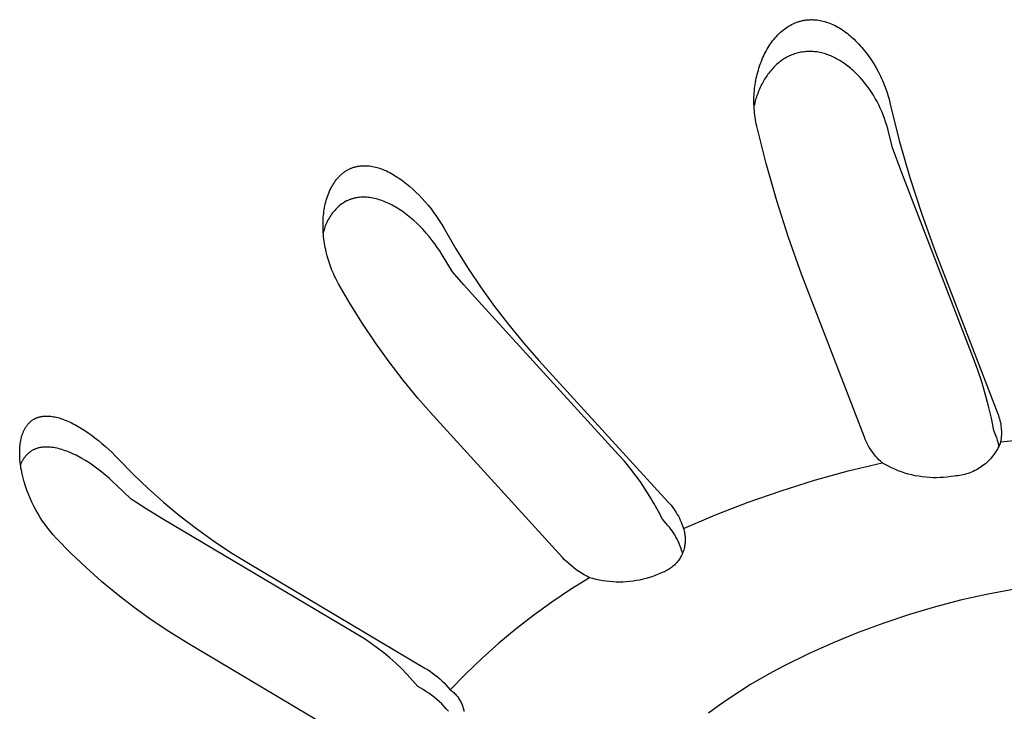
# Model space of a CAD drawing. Units: millimetres. Extents: x -650 to 771, y -411 to 378.
# Drawn here: x -367 to -348, y -279 to -266 of the extents above; entities that cross this region are included whole.
import ezdxf

# ---------------------------------------------------------------- set-up
doc = ezdxf.new("R2010")
doc.units = ezdxf.units.MM
doc.header["$MEASUREMENT"] = 0
doc.layers.add('Make2D$visible$lines', color=7, linetype='Continuous', true_color=0x000000)

msp = doc.modelspace()

# ---------------------------------------------------------------- linework, layer by layer
at = {"layer": 'Make2D$visible$lines', "color": 7, "true_color": 0xffffff}
for p, q in [((-351.808, -266.277), (-351.781, -266.259)), ((-351.781, -266.259), (-351.754, -266.242)), ((-351.754, -266.242), (-351.726, -266.226)), ((-351.726, -266.226), (-351.698, -266.211)), ((-351.698, -266.211), (-351.67, -266.197)), ((-351.67, -266.197), (-351.641, -266.184)), ((-351.641, -266.184), (-351.626, -266.177)), ((-351.626, -266.177), (-351.611, -266.171)), ((-351.611, -266.171), (-351.596, -266.166)), ((-351.596, -266.166), (-351.581, -266.16)), ((-351.581, -266.16), (-351.566, -266.155)), ((-351.566, -266.155), (-351.551, -266.15)), ((-351.551, -266.15), (-351.536, -266.146)), ((-351.536, -266.146), (-351.521, -266.142)), ((-351.521, -266.142), (-351.506, -266.138)), ((-351.506, -266.138), (-351.49, -266.134)), ((-351.49, -266.134), (-351.475, -266.131)), ((-351.475, -266.131), (-351.459, -266.128)), ((-351.459, -266.128), (-351.444, -266.125)), ((-351.444, -266.125), (-351.429, -266.123)), ((-351.429, -266.123), (-351.414, -266.121)), ((-351.414, -266.121), (-351.398, -266.119)), ((-351.398, -266.119), (-351.383, -266.118)), ((-351.383, -266.118), (-351.367, -266.117)), ((-351.367, -266.117), (-351.352, -266.116)), ((-351.352, -266.116), (-351.337, -266.116)), ((-351.337, -266.116), (-351.321, -266.115)), ((-351.321, -266.115), (-351.306, -266.115)), ((-351.306, -266.115), (-351.29, -266.116)), ((-351.29, -266.116), (-351.275, -266.116)), ((-351.275, -266.116), (-351.244, -266.118)), ((-351.244, -266.118), (-351.213, -266.121)), ((-351.213, -266.121), (-351.182, -266.126)), ((-351.182, -266.126), (-351.151, -266.131)), ((-351.151, -266.131), (-351.121, -266.137)), ((-351.121, -266.137), (-351.09, -266.144)), ((-351.09, -266.144), (-351.06, -266.152)), ((-351.06, -266.152), (-351.03, -266.161)), ((-351.03, -266.161), (-351.001, -266.17)), ((-351.001, -266.17), (-350.971, -266.181)), ((-350.971, -266.181), (-350.938, -266.194)), ((-350.938, -266.194), (-350.905, -266.208)), ((-350.905, -266.208), (-350.873, -266.223)), ((-350.873, -266.223), (-350.841, -266.24)), ((-350.841, -266.24), (-350.81, -266.257)), ((-350.81, -266.257), (-350.779, -266.275)), ((-352.015, -266.465), (-351.99, -266.437)), ((-351.99, -266.437), (-351.964, -266.409)), ((-351.964, -266.409), (-351.936, -266.382)), ((-351.936, -266.382), (-351.908, -266.356)), ((-351.908, -266.356), (-351.884, -266.335)), ((-351.884, -266.335), (-351.859, -266.315)), ((-351.859, -266.315), (-351.834, -266.296)), ((-351.834, -266.296), (-351.808, -266.277)), ((-350.779, -266.275), (-350.749, -266.293)), ((-350.749, -266.293), (-350.719, -266.313)), ((-350.719, -266.313), (-350.69, -266.333)), ((-350.69, -266.333), (-350.661, -266.354)), ((-350.661, -266.354), (-350.632, -266.376)), ((-350.632, -266.376), (-350.604, -266.398)), ((-350.604, -266.398), (-350.577, -266.421)), ((-350.577, -266.421), (-350.55, -266.445)), ((-350.55, -266.445), (-350.523, -266.469)), ((-352.149, -266.651), (-352.129, -266.619)), ((-352.129, -266.619), (-352.108, -266.587)), ((-352.108, -266.587), (-352.086, -266.555)), ((-352.086, -266.555), (-352.063, -266.525)), ((-352.063, -266.525), (-352.04, -266.494)), ((-352.04, -266.494), (-352.015, -266.465)), ((-350.523, -266.469), (-350.497, -266.493)), ((-350.497, -266.493), (-350.466, -266.524)), ((-350.466, -266.524), (-350.435, -266.555)), ((-350.435, -266.555), (-350.405, -266.586)), ((-350.405, -266.586), (-350.376, -266.618)), ((-350.376, -266.618), (-350.347, -266.651)), ((-352.254, -266.856), (-352.238, -266.821)), ((-352.238, -266.821), (-352.222, -266.786)), ((-352.222, -266.786), (-352.205, -266.752)), ((-352.205, -266.752), (-352.187, -266.718)), ((-352.187, -266.718), (-352.169, -266.684)), ((-352.169, -266.684), (-352.149, -266.651)), ((-351.763, -266.825), (-351.786, -266.837)), ((-351.739, -266.814), (-351.763, -266.825)), ((-351.716, -266.803), (-351.739, -266.814)), ((-351.692, -266.793), (-351.716, -266.803)), ((-351.668, -266.784), (-351.692, -266.793)), ((-351.643, -266.775), (-351.668, -266.784)), ((-351.618, -266.767), (-351.643, -266.775)), ((-351.594, -266.76), (-351.618, -266.767)), ((-351.568, -266.753), (-351.594, -266.76)), ((-351.543, -266.747), (-351.568, -266.753)), ((-351.517, -266.742), (-351.543, -266.747)), ((-351.491, -266.738), (-351.517, -266.742)), ((-351.465, -266.734), (-351.491, -266.738)), ((-351.439, -266.731), (-351.465, -266.734)), ((-351.413, -266.729), (-351.439, -266.731)), ((-351.387, -266.728), (-351.413, -266.729)), ((-351.361, -266.727), (-351.387, -266.728)), ((-351.334, -266.727), (-351.361, -266.727)), ((-351.308, -266.728), (-351.334, -266.727)), ((-351.282, -266.729), (-351.308, -266.728)), ((-351.256, -266.731), (-351.282, -266.729)), ((-351.23, -266.734), (-351.256, -266.731)), ((-351.204, -266.737), (-351.23, -266.734)), ((-351.178, -266.742), (-351.204, -266.737)), ((-351.151, -266.747), (-351.178, -266.742)), ((-351.124, -266.753), (-351.151, -266.747)), ((-351.098, -266.759), (-351.124, -266.753)), ((-351.071, -266.767), (-351.098, -266.759)), ((-351.045, -266.775), (-351.071, -266.767)), ((-351.019, -266.783), (-351.045, -266.775)), ((-350.994, -266.792), (-351.019, -266.783)), ((-350.968, -266.802), (-350.994, -266.792)), ((-350.943, -266.813), (-350.968, -266.802)), ((-350.918, -266.824), (-350.943, -266.813)), ((-350.893, -266.835), (-350.918, -266.824)), ((-350.347, -266.651), (-350.319, -266.684)), ((-350.319, -266.684), (-350.291, -266.718)), ((-350.291, -266.718), (-350.265, -266.752)), ((-350.265, -266.752), (-350.238, -266.787)), ((-350.238, -266.787), (-350.213, -266.822)), ((-350.213, -266.822), (-350.188, -266.858)), ((-352.325, -267.046), (-352.312, -267.007)), ((-352.312, -267.007), (-352.299, -266.969)), ((-352.299, -266.969), (-352.285, -266.931)), ((-352.285, -266.931), (-352.27, -266.893)), ((-352.27, -266.893), (-352.254, -266.856)), ((-352.02, -267.012), (-352.041, -267.032)), ((-352, -266.992), (-352.02, -267.012)), ((-351.979, -266.973), (-352, -266.992)), ((-351.957, -266.954), (-351.979, -266.973)), ((-351.937, -266.937), (-351.957, -266.954)), ((-351.916, -266.921), (-351.937, -266.937)), ((-351.895, -266.906), (-351.916, -266.921)), ((-351.874, -266.891), (-351.895, -266.906)), ((-351.853, -266.877), (-351.874, -266.891)), ((-351.831, -266.863), (-351.853, -266.877)), ((-351.808, -266.85), (-351.831, -266.863)), ((-351.786, -266.837), (-351.808, -266.85)), ((-350.868, -266.847), (-350.893, -266.835)), ((-350.844, -266.86), (-350.868, -266.847)), ((-350.82, -266.873), (-350.844, -266.86)), ((-350.796, -266.886), (-350.82, -266.873)), ((-350.772, -266.9), (-350.796, -266.886)), ((-350.745, -266.917), (-350.772, -266.9)), ((-350.718, -266.935), (-350.745, -266.917)), ((-350.691, -266.953), (-350.718, -266.935)), ((-350.665, -266.971), (-350.691, -266.953)), ((-350.639, -266.99), (-350.665, -266.971)), ((-350.614, -267.01), (-350.639, -266.99)), ((-350.589, -267.03), (-350.614, -267.01)), ((-350.188, -266.858), (-350.164, -266.894)), ((-350.164, -266.894), (-350.117, -266.967)), ((-350.117, -266.967), (-350.073, -267.042)), ((-352.376, -267.242), (-352.367, -267.202)), ((-352.367, -267.202), (-352.358, -267.163)), ((-352.358, -267.163), (-352.347, -267.124)), ((-352.347, -267.124), (-352.336, -267.085)), ((-352.336, -267.085), (-352.325, -267.046)), ((-352.168, -267.188), (-352.184, -267.212)), ((-352.151, -267.165), (-352.168, -267.188)), ((-352.134, -267.142), (-352.151, -267.165)), ((-352.116, -267.119), (-352.134, -267.142)), ((-352.098, -267.097), (-352.116, -267.119)), ((-352.08, -267.075), (-352.098, -267.097)), ((-352.06, -267.053), (-352.08, -267.075)), ((-352.041, -267.032), (-352.06, -267.053)), ((-350.564, -267.05), (-350.589, -267.03)), ((-350.54, -267.071), (-350.564, -267.05)), ((-350.516, -267.093), (-350.54, -267.071)), ((-350.469, -267.137), (-350.516, -267.093)), ((-350.423, -267.182), (-350.469, -267.137)), ((-350.379, -267.229), (-350.423, -267.182)), ((-350.073, -267.042), (-350.029, -267.122)), ((-350.029, -267.122), (-349.988, -267.203)), ((-349.988, -267.203), (-349.969, -267.244)), ((-352.403, -267.402), (-352.397, -267.361)), ((-352.397, -267.361), (-352.391, -267.321)), ((-352.391, -267.321), (-352.384, -267.281)), ((-352.384, -267.281), (-352.376, -267.242)), ((-352.287, -267.393), (-352.3, -267.421)), ((-352.273, -267.365), (-352.287, -267.393)), ((-352.259, -267.338), (-352.273, -267.365)), ((-352.244, -267.31), (-352.259, -267.338)), ((-352.23, -267.285), (-352.244, -267.31)), ((-352.215, -267.261), (-352.23, -267.285)), ((-352.2, -267.236), (-352.215, -267.261)), ((-352.184, -267.212), (-352.2, -267.236)), ((-350.332, -267.282), (-350.379, -267.229)), ((-350.287, -267.337), (-350.332, -267.282)), ((-350.244, -267.393), (-350.287, -267.337)), ((-350.202, -267.45), (-350.244, -267.393)), ((-349.969, -267.244), (-349.95, -267.286)), ((-349.95, -267.286), (-349.933, -267.328)), ((-349.933, -267.328), (-349.915, -267.37)), ((-349.915, -267.37), (-349.899, -267.412)), ((-352.42, -267.611), (-352.418, -267.568)), ((-352.418, -267.568), (-352.415, -267.525)), ((-352.415, -267.525), (-352.412, -267.482)), ((-352.412, -267.482), (-352.408, -267.442)), ((-352.408, -267.442), (-352.403, -267.402)), ((-352.359, -267.565), (-352.369, -267.594)), ((-352.348, -267.536), (-352.359, -267.565)), ((-352.337, -267.507), (-352.348, -267.536)), ((-352.325, -267.478), (-352.337, -267.507)), ((-352.313, -267.449), (-352.325, -267.478)), ((-352.3, -267.421), (-352.313, -267.449)), ((-350.162, -267.509), (-350.202, -267.45)), ((-350.124, -267.569), (-350.162, -267.509)), ((-350.088, -267.63), (-350.124, -267.569)), ((-349.899, -267.412), (-349.884, -267.455)), ((-349.884, -267.455), (-349.869, -267.498)), ((-349.869, -267.498), (-349.855, -267.541)), ((-349.855, -267.541), (-349.842, -267.584)), ((-349.842, -267.584), (-349.829, -267.628)), ((-352.421, -267.696), (-352.42, -267.653)), ((-352.42, -267.739), (-352.421, -267.696)), ((-352.42, -267.653), (-352.42, -267.611)), ((-352.418, -267.782), (-352.42, -267.739)), ((-352.404, -267.713), (-352.419, -267.774)), ((-352.388, -267.653), (-352.404, -267.713)), ((-352.379, -267.624), (-352.388, -267.653)), ((-352.369, -267.594), (-352.379, -267.624)), ((-350.054, -267.692), (-350.088, -267.63)), ((-350.022, -267.755), (-350.054, -267.692)), ((-349.992, -267.818), (-350.022, -267.755)), ((-349.829, -267.628), (-349.818, -267.672)), ((-349.818, -267.672), (-349.807, -267.716)), ((-349.807, -267.716), (-349.628, -268.437)), ((-352.416, -267.825), (-352.418, -267.782)), ((-352.412, -267.868), (-352.416, -267.825)), ((-352.408, -267.91), (-352.412, -267.868)), ((-352.403, -267.953), (-352.408, -267.91)), ((-352.397, -267.996), (-352.403, -267.953)), ((-349.963, -267.883), (-349.992, -267.818)), ((-349.937, -267.948), (-349.963, -267.883)), ((-349.912, -268.014), (-349.937, -267.948)), ((-352.391, -268.038), (-352.397, -267.996)), ((-352.383, -268.08), (-352.391, -268.038)), ((-352.375, -268.122), (-352.383, -268.08)), ((-352.366, -268.164), (-352.375, -268.122)), ((-349.89, -268.081), (-349.912, -268.014)), ((-349.869, -268.148), (-349.89, -268.081)), ((-349.85, -268.216), (-349.869, -268.148)), ((-352.186, -268.885), (-352.366, -268.164)), ((-349.756, -268.581), (-349.85, -268.216)), ((-349.628, -268.437), (-349.424, -269.152)), ((-349.547, -269.145), (-349.756, -268.581)), ((-351.983, -269.6), (-352.186, -268.885)), ((-360.365, -269.105), (-360.354, -269.094)), ((-360.354, -269.094), (-360.343, -269.084)), ((-360.343, -269.084), (-360.331, -269.074)), ((-360.331, -269.074), (-360.319, -269.065)), ((-360.319, -269.065), (-360.307, -269.055)), ((-360.307, -269.055), (-360.294, -269.046)), ((-360.294, -269.046), (-360.282, -269.037)), ((-360.282, -269.037), (-360.269, -269.029)), ((-360.269, -269.029), (-360.256, -269.02)), ((-360.256, -269.02), (-360.243, -269.012)), ((-360.243, -269.012), (-360.229, -269.004)), ((-360.229, -269.004), (-360.216, -268.997)), ((-360.216, -268.997), (-360.203, -268.991)), ((-360.203, -268.991), (-360.191, -268.985)), ((-360.191, -268.985), (-360.178, -268.979)), ((-360.178, -268.979), (-360.166, -268.974)), ((-360.166, -268.974), (-360.153, -268.969)), ((-360.153, -268.969), (-360.14, -268.964)), ((-360.14, -268.964), (-360.127, -268.959)), ((-360.127, -268.959), (-360.114, -268.955)), ((-360.114, -268.955), (-360.101, -268.951)), ((-360.101, -268.951), (-360.087, -268.947)), ((-360.087, -268.947), (-360.074, -268.944)), ((-360.074, -268.944), (-360.06, -268.941)), ((-360.06, -268.941), (-360.047, -268.938)), ((-360.047, -268.938), (-360.033, -268.935)), ((-360.033, -268.935), (-360.02, -268.933)), ((-360.02, -268.933), (-360.006, -268.931)), ((-360.006, -268.931), (-359.992, -268.929)), ((-359.992, -268.929), (-359.978, -268.928)), ((-359.978, -268.928), (-359.964, -268.926)), ((-359.964, -268.926), (-359.95, -268.925)), ((-359.95, -268.925), (-359.936, -268.925)), ((-359.936, -268.925), (-359.922, -268.924)), ((-359.922, -268.924), (-359.907, -268.924)), ((-359.907, -268.924), (-359.893, -268.924)), ((-359.893, -268.924), (-359.879, -268.924)), ((-359.879, -268.924), (-359.865, -268.925)), ((-359.865, -268.925), (-359.851, -268.926)), ((-359.851, -268.926), (-359.837, -268.927)), ((-359.837, -268.927), (-359.808, -268.93)), ((-359.808, -268.93), (-359.78, -268.933)), ((-359.78, -268.933), (-359.751, -268.938)), ((-359.751, -268.938), (-359.722, -268.944)), ((-359.722, -268.944), (-359.693, -268.951)), ((-359.693, -268.951), (-359.664, -268.959)), ((-359.664, -268.959), (-359.636, -268.968)), ((-359.636, -268.968), (-359.608, -268.977)), ((-359.608, -268.977), (-359.58, -268.987)), ((-359.58, -268.987), (-359.552, -268.998)), ((-359.552, -268.998), (-359.519, -269.012)), ((-359.519, -269.012), (-359.486, -269.026)), ((-359.486, -269.026), (-359.454, -269.042)), ((-359.454, -269.042), (-359.422, -269.058)), ((-359.422, -269.058), (-359.39, -269.075)), ((-359.39, -269.075), (-359.358, -269.092)), ((-359.358, -269.092), (-359.328, -269.111)), ((-360.517, -269.297), (-360.501, -269.271)), ((-360.501, -269.271), (-360.484, -269.245)), ((-360.484, -269.245), (-360.467, -269.22)), ((-360.467, -269.22), (-360.448, -269.196)), ((-360.448, -269.196), (-360.438, -269.184)), ((-360.438, -269.184), (-360.429, -269.172)), ((-360.429, -269.172), (-360.419, -269.16)), ((-360.419, -269.16), (-360.408, -269.149)), ((-360.408, -269.149), (-360.398, -269.137)), ((-360.398, -269.137), (-360.387, -269.126)), ((-360.387, -269.126), (-360.376, -269.115)), ((-360.376, -269.115), (-360.365, -269.105)), ((-359.328, -269.111), (-359.297, -269.129)), ((-359.297, -269.129), (-359.263, -269.151)), ((-359.263, -269.151), (-359.229, -269.174)), ((-359.229, -269.174), (-359.196, -269.197)), ((-359.196, -269.197), (-359.163, -269.221)), ((-359.163, -269.221), (-359.13, -269.246)), ((-359.13, -269.246), (-359.099, -269.271)), ((-359.099, -269.271), (-359.036, -269.323)), ((-348.203, -272.631), (-349.547, -269.145)), ((-349.424, -269.152), (-349.196, -269.859)), ((-360.607, -269.485), (-360.594, -269.451)), ((-360.594, -269.451), (-360.579, -269.417)), ((-360.579, -269.417), (-360.564, -269.384)), ((-360.564, -269.384), (-360.547, -269.351)), ((-360.547, -269.351), (-360.533, -269.324)), ((-360.533, -269.324), (-360.517, -269.297)), ((-359.036, -269.323), (-358.975, -269.377)), ((-358.975, -269.377), (-358.916, -269.432)), ((-358.916, -269.432), (-358.858, -269.49)), ((-360.667, -269.697), (-360.659, -269.661)), ((-360.659, -269.661), (-360.65, -269.625)), ((-360.65, -269.625), (-360.641, -269.59)), ((-360.641, -269.59), (-360.63, -269.555)), ((-360.63, -269.555), (-360.619, -269.52)), ((-360.619, -269.52), (-360.607, -269.485)), ((-360.341, -269.66), (-360.366, -269.679)), ((-360.316, -269.642), (-360.341, -269.66)), ((-360.29, -269.625), (-360.316, -269.642)), ((-360.264, -269.609), (-360.29, -269.625)), ((-360.252, -269.603), (-360.264, -269.609)), ((-360.24, -269.597), (-360.252, -269.603)), ((-360.227, -269.592), (-360.24, -269.597)), ((-360.215, -269.586), (-360.227, -269.592)), ((-360.202, -269.581), (-360.215, -269.586)), ((-360.19, -269.576), (-360.202, -269.581)), ((-360.177, -269.572), (-360.19, -269.576)), ((-360.164, -269.568), (-360.177, -269.572)), ((-360.151, -269.563), (-360.164, -269.568)), ((-360.138, -269.56), (-360.151, -269.563)), ((-360.125, -269.556), (-360.138, -269.56)), ((-360.112, -269.553), (-360.125, -269.556)), ((-360.099, -269.55), (-360.112, -269.553)), ((-360.086, -269.547), (-360.099, -269.55)), ((-360.072, -269.544), (-360.086, -269.547)), ((-360.059, -269.542), (-360.072, -269.544)), ((-360.032, -269.538), (-360.059, -269.542)), ((-360.005, -269.534), (-360.032, -269.538)), ((-359.978, -269.532), (-360.005, -269.534)), ((-359.951, -269.531), (-359.978, -269.532)), ((-359.924, -269.53), (-359.951, -269.531)), ((-359.897, -269.53), (-359.924, -269.53)), ((-359.87, -269.531), (-359.897, -269.53)), ((-359.843, -269.533), (-359.87, -269.531)), ((-359.827, -269.535), (-359.843, -269.533)), ((-359.811, -269.537), (-359.827, -269.535)), ((-359.779, -269.541), (-359.811, -269.537)), ((-359.747, -269.547), (-359.779, -269.541)), ((-359.716, -269.553), (-359.747, -269.547)), ((-359.684, -269.561), (-359.716, -269.553)), ((-359.653, -269.569), (-359.684, -269.561)), ((-359.622, -269.579), (-359.653, -269.569)), ((-359.591, -269.589), (-359.622, -269.579)), ((-359.56, -269.6), (-359.591, -269.589)), ((-359.53, -269.612), (-359.56, -269.6)), ((-359.5, -269.624), (-359.53, -269.612)), ((-359.47, -269.637), (-359.5, -269.624)), ((-359.441, -269.651), (-359.47, -269.637)), ((-359.411, -269.666), (-359.441, -269.651)), ((-359.382, -269.68), (-359.411, -269.666)), ((-358.858, -269.49), (-358.802, -269.549)), ((-358.802, -269.549), (-358.742, -269.617)), ((-358.742, -269.617), (-358.683, -269.686)), ((-351.755, -270.308), (-351.983, -269.6)), ((-360.693, -269.879), (-360.69, -269.843)), ((-360.69, -269.843), (-360.685, -269.806)), ((-360.685, -269.806), (-360.68, -269.77)), ((-360.68, -269.77), (-360.674, -269.733)), ((-360.674, -269.733), (-360.667, -269.697)), ((-360.537, -269.855), (-360.554, -269.88)), ((-360.518, -269.831), (-360.537, -269.855)), ((-360.498, -269.807), (-360.518, -269.831)), ((-360.478, -269.784), (-360.498, -269.807)), ((-360.457, -269.761), (-360.478, -269.784)), ((-360.435, -269.739), (-360.457, -269.761)), ((-360.413, -269.718), (-360.435, -269.739)), ((-360.39, -269.698), (-360.413, -269.718)), ((-360.366, -269.679), (-360.39, -269.698)), ((-359.354, -269.696), (-359.382, -269.68)), ((-359.318, -269.716), (-359.354, -269.696)), ((-359.284, -269.736), (-359.318, -269.716)), ((-359.249, -269.758), (-359.284, -269.736)), ((-359.215, -269.78), (-359.249, -269.758)), ((-359.182, -269.802), (-359.215, -269.78)), ((-359.149, -269.825), (-359.182, -269.802)), ((-359.116, -269.849), (-359.149, -269.825)), ((-359.084, -269.874), (-359.116, -269.849)), ((-358.683, -269.686), (-358.626, -269.757)), ((-358.626, -269.757), (-358.571, -269.83)), ((-358.571, -269.83), (-358.519, -269.904)), ((-360.703, -270.083), (-360.702, -270.041)), ((-360.702, -270.041), (-360.701, -269.999)), ((-360.701, -269.999), (-360.699, -269.958)), ((-360.699, -269.958), (-360.697, -269.916)), ((-360.697, -269.916), (-360.693, -269.879)), ((-360.643, -270.042), (-360.655, -270.07)), ((-360.631, -270.014), (-360.643, -270.042)), ((-360.617, -269.986), (-360.631, -270.014)), ((-360.603, -269.959), (-360.617, -269.986)), ((-360.588, -269.932), (-360.603, -269.959)), ((-360.572, -269.906), (-360.588, -269.932)), ((-360.554, -269.88), (-360.572, -269.906)), ((-359.022, -269.924), (-359.084, -269.874)), ((-358.96, -269.977), (-359.022, -269.924)), ((-358.901, -270.031), (-358.96, -269.977)), ((-358.843, -270.088), (-358.901, -270.031)), ((-358.519, -269.904), (-358.468, -269.98)), ((-358.468, -269.98), (-358.42, -270.057)), ((-349.196, -269.859), (-348.944, -270.558)), ((-360.702, -270.125), (-360.703, -270.083)), ((-360.701, -270.166), (-360.702, -270.125)), ((-360.698, -270.208), (-360.701, -270.166)), ((-360.691, -270.188), (-360.698, -270.218)), ((-360.695, -270.25), (-360.698, -270.208)), ((-360.683, -270.158), (-360.691, -270.188)), ((-360.675, -270.129), (-360.683, -270.158)), ((-360.665, -270.099), (-360.675, -270.129)), ((-360.655, -270.07), (-360.665, -270.099)), ((-358.78, -270.153), (-358.843, -270.088)), ((-358.719, -270.22), (-358.78, -270.153)), ((-358.66, -270.289), (-358.719, -270.22)), ((-358.42, -270.057), (-358.374, -270.135)), ((-358.374, -270.135), (-358.15, -270.521)), ((-360.691, -270.291), (-360.695, -270.25)), ((-360.687, -270.333), (-360.691, -270.291)), ((-360.681, -270.374), (-360.687, -270.333)), ((-360.675, -270.416), (-360.681, -270.374)), ((-360.668, -270.457), (-360.675, -270.416)), ((-358.604, -270.36), (-358.66, -270.289)), ((-358.554, -270.427), (-358.604, -270.36)), ((-351.504, -271.008), (-351.755, -270.308)), ((-360.661, -270.498), (-360.668, -270.457)), ((-360.652, -270.539), (-360.661, -270.498)), ((-360.643, -270.58), (-360.652, -270.539)), ((-360.623, -270.66), (-360.643, -270.58)), ((-358.506, -270.496), (-358.554, -270.427)), ((-358.46, -270.565), (-358.506, -270.496)), ((-358.415, -270.636), (-358.46, -270.565)), ((-358.15, -270.521), (-357.913, -270.9)), ((-348.944, -270.558), (-347.734, -273.697)), ((-360.612, -270.7), (-360.623, -270.66)), ((-360.6, -270.739), (-360.612, -270.7)), ((-360.588, -270.778), (-360.6, -270.739)), ((-360.574, -270.818), (-360.588, -270.778)), ((-358.212, -270.965), (-358.415, -270.636)), ((-360.561, -270.857), (-360.574, -270.818)), ((-360.546, -270.895), (-360.561, -270.857)), ((-360.531, -270.934), (-360.546, -270.895)), ((-360.515, -270.972), (-360.531, -270.934)), ((-360.498, -271.01), (-360.515, -270.972)), ((-357.999, -271.214), (-358.212, -270.965)), ((-357.913, -270.9), (-357.664, -271.271)), ((-360.481, -271.047), (-360.498, -271.01)), ((-360.463, -271.084), (-360.481, -271.047)), ((-360.444, -271.121), (-360.463, -271.084)), ((-360.425, -271.158), (-360.444, -271.121)), ((-360.405, -271.194), (-360.425, -271.158)), ((-350.298, -274.148), (-351.504, -271.008)), ((-360.18, -271.581), (-360.405, -271.194)), ((-357.781, -271.458), (-357.999, -271.214)), ((-357.664, -271.271), (-357.404, -271.634)), ((-355.021, -274.485), (-357.781, -271.458)), ((-359.943, -271.96), (-360.18, -271.581)), ((-357.404, -271.634), (-357.132, -271.988)), ((-359.694, -272.331), (-359.943, -271.96)), ((-357.132, -271.988), (-356.848, -272.333)), ((-359.434, -272.694), (-359.694, -272.331)), ((-356.848, -272.333), (-356.554, -272.669)), ((-359.162, -273.049), (-359.434, -272.694)), ((-356.554, -272.669), (-354.07, -275.394)), ((-348.12, -272.856), (-348.203, -272.631)), ((-348.043, -273.085), (-348.12, -272.856)), ((-358.878, -273.395), (-359.162, -273.049)), ((-347.974, -273.315), (-348.043, -273.085)), ((-358.584, -273.731), (-358.878, -273.395)), ((-347.911, -273.547), (-347.974, -273.315)), ((-347.856, -273.781), (-347.911, -273.547)), ((-366.308, -273.833), (-366.3, -273.827)), ((-366.3, -273.827), (-366.292, -273.821)), ((-366.292, -273.821), (-366.283, -273.815)), ((-366.283, -273.815), (-366.274, -273.809)), ((-366.274, -273.809), (-366.266, -273.803)), ((-366.266, -273.803), (-366.257, -273.798)), ((-366.257, -273.798), (-366.247, -273.793)), ((-366.247, -273.793), (-366.237, -273.788)), ((-366.237, -273.788), (-366.227, -273.783)), ((-366.227, -273.783), (-366.217, -273.779)), ((-366.217, -273.779), (-366.207, -273.774)), ((-366.207, -273.774), (-366.196, -273.77)), ((-366.196, -273.77), (-366.186, -273.767)), ((-366.186, -273.767), (-366.175, -273.763)), ((-366.175, -273.763), (-366.165, -273.76)), ((-366.165, -273.76), (-366.154, -273.757)), ((-366.154, -273.757), (-366.143, -273.755)), ((-366.143, -273.755), (-366.132, -273.752)), ((-366.132, -273.752), (-366.122, -273.75)), ((-366.122, -273.75), (-366.111, -273.748)), ((-366.111, -273.748), (-366.1, -273.746)), ((-366.1, -273.746), (-366.089, -273.745)), ((-366.089, -273.745), (-366.076, -273.743)), ((-366.076, -273.743), (-366.063, -273.742)), ((-366.063, -273.742), (-366.049, -273.741)), ((-366.049, -273.741), (-366.036, -273.74)), ((-366.036, -273.74), (-366.023, -273.74)), ((-366.023, -273.74), (-366.01, -273.74)), ((-366.01, -273.74), (-365.997, -273.74)), ((-365.997, -273.74), (-365.984, -273.74)), ((-365.984, -273.74), (-365.971, -273.741)), ((-365.971, -273.741), (-365.958, -273.742)), ((-365.958, -273.742), (-365.945, -273.743)), ((-365.945, -273.743), (-365.932, -273.744)), ((-365.932, -273.744), (-365.906, -273.748)), ((-365.906, -273.748), (-365.88, -273.752)), ((-365.88, -273.752), (-365.854, -273.757)), ((-365.854, -273.757), (-365.828, -273.763)), ((-365.828, -273.763), (-365.802, -273.77)), ((-365.802, -273.77), (-365.777, -273.777)), ((-365.777, -273.777), (-365.751, -273.785)), ((-365.751, -273.785), (-365.726, -273.793)), ((-365.726, -273.793), (-365.701, -273.802)), ((-365.701, -273.802), (-365.676, -273.811)), ((-365.676, -273.811), (-365.641, -273.825)), ((-365.641, -273.825), (-365.607, -273.839)), ((-356.1, -276.46), (-358.584, -273.731)), ((-347.807, -274.017), (-347.856, -273.781)), ((-347.734, -273.697), (-347.722, -273.729)), ((-347.722, -273.729), (-347.711, -273.762)), ((-347.711, -273.762), (-347.701, -273.795)), ((-347.701, -273.795), (-347.692, -273.828)), ((-347.692, -273.828), (-347.684, -273.862)), ((-366.457, -274.031), (-366.451, -274.019)), ((-366.451, -274.019), (-366.445, -274.007)), ((-366.445, -274.007), (-366.439, -273.996)), ((-366.439, -273.996), (-366.433, -273.984)), ((-366.433, -273.984), (-366.427, -273.973)), ((-366.427, -273.973), (-366.42, -273.962)), ((-366.42, -273.962), (-366.413, -273.951)), ((-366.413, -273.951), (-366.406, -273.94)), ((-366.406, -273.94), (-366.398, -273.929)), ((-366.398, -273.929), (-366.39, -273.918)), ((-366.39, -273.918), (-366.382, -273.908)), ((-366.382, -273.908), (-366.375, -273.9)), ((-366.375, -273.9), (-366.369, -273.892)), ((-366.369, -273.892), (-366.362, -273.884)), ((-366.362, -273.884), (-366.355, -273.876)), ((-366.355, -273.876), (-366.347, -273.869)), ((-366.347, -273.869), (-366.34, -273.861)), ((-366.34, -273.861), (-366.332, -273.854)), ((-366.332, -273.854), (-366.324, -273.847)), ((-366.324, -273.847), (-366.317, -273.84)), ((-366.317, -273.84), (-366.308, -273.833)), ((-365.607, -273.839), (-365.573, -273.854)), ((-365.573, -273.854), (-365.539, -273.87)), ((-365.539, -273.87), (-365.506, -273.887)), ((-365.506, -273.887), (-365.473, -273.904)), ((-365.473, -273.904), (-365.44, -273.921)), ((-365.44, -273.921), (-365.408, -273.94)), ((-365.408, -273.94), (-365.344, -273.978)), ((-365.344, -273.978), (-365.282, -274.018)), ((-365.282, -274.018), (-365.22, -274.06)), ((-347.77, -274.112), (-347.807, -274.017)), ((-347.684, -273.862), (-347.678, -273.896)), ((-347.678, -273.896), (-347.673, -273.93)), ((-347.673, -273.93), (-347.668, -273.964)), ((-347.668, -273.964), (-347.666, -273.998)), ((-347.666, -273.998), (-347.664, -274.033)), ((-366.517, -274.24), (-366.512, -274.21)), ((-366.512, -274.21), (-366.506, -274.18)), ((-366.506, -274.18), (-366.499, -274.15)), ((-366.499, -274.15), (-366.495, -274.136)), ((-366.495, -274.136), (-366.49, -274.121)), ((-366.49, -274.121), (-366.486, -274.107)), ((-366.486, -274.107), (-366.481, -274.092)), ((-366.481, -274.092), (-366.477, -274.08)), ((-366.477, -274.08), (-366.472, -274.068)), ((-366.472, -274.068), (-366.467, -274.055)), ((-366.467, -274.055), (-366.462, -274.043)), ((-366.462, -274.043), (-366.457, -274.031)), ((-365.22, -274.06), (-365.16, -274.103)), ((-365.16, -274.103), (-365.089, -274.156)), ((-365.089, -274.156), (-365.02, -274.21)), ((-350.282, -274.188), (-350.298, -274.148)), ((-350.264, -274.228), (-350.282, -274.188)), ((-347.759, -274.144), (-347.77, -274.112)), ((-347.748, -274.175), (-347.759, -274.144)), ((-347.738, -274.208), (-347.748, -274.175)), ((-347.73, -274.24), (-347.738, -274.208)), ((-347.679, -274.239), (-346.804, -274.143)), ((-347.673, -274.205), (-347.679, -274.239)), ((-347.669, -274.171), (-347.673, -274.205)), ((-347.666, -274.136), (-347.669, -274.171)), ((-347.664, -274.102), (-347.666, -274.136)), ((-347.664, -274.033), (-347.663, -274.067)), ((-347.663, -274.067), (-347.664, -274.102)), ((-366.532, -274.406), (-366.531, -274.368)), ((-366.531, -274.368), (-366.528, -274.33)), ((-366.528, -274.33), (-366.525, -274.3)), ((-366.525, -274.3), (-366.521, -274.27)), ((-366.521, -274.27), (-366.517, -274.24)), ((-366.283, -274.398), (-366.294, -274.404)), ((-366.272, -274.392), (-366.283, -274.398)), ((-366.261, -274.386), (-366.272, -274.392)), ((-366.249, -274.381), (-366.261, -274.386)), ((-366.238, -274.376), (-366.249, -274.381)), ((-366.227, -274.372), (-366.238, -274.376)), ((-366.216, -274.368), (-366.227, -274.372)), ((-366.205, -274.364), (-366.216, -274.368)), ((-366.193, -274.36), (-366.205, -274.364)), ((-366.182, -274.357), (-366.193, -274.36)), ((-366.171, -274.354), (-366.182, -274.357)), ((-366.159, -274.351), (-366.171, -274.354)), ((-366.147, -274.348), (-366.159, -274.351)), ((-366.136, -274.346), (-366.147, -274.348)), ((-366.124, -274.344), (-366.136, -274.346)), ((-366.112, -274.342), (-366.124, -274.344)), ((-366.1, -274.341), (-366.112, -274.342)), ((-366.088, -274.339), (-366.1, -274.341)), ((-366.076, -274.338), (-366.088, -274.339)), ((-366.064, -274.337), (-366.076, -274.338)), ((-366.049, -274.336), (-366.064, -274.337)), ((-366.034, -274.336), (-366.049, -274.336)), ((-366.019, -274.336), (-366.034, -274.336)), ((-366.003, -274.336), (-366.019, -274.336)), ((-365.988, -274.336), (-366.003, -274.336)), ((-365.973, -274.337), (-365.988, -274.336)), ((-365.958, -274.338), (-365.973, -274.337)), ((-365.943, -274.339), (-365.958, -274.338)), ((-365.912, -274.343), (-365.943, -274.339)), ((-365.882, -274.347), (-365.912, -274.343)), ((-365.852, -274.352), (-365.882, -274.347)), ((-365.822, -274.358), (-365.852, -274.352)), ((-365.789, -274.366), (-365.822, -274.358)), ((-365.756, -274.375), (-365.789, -274.366)), ((-365.723, -274.384), (-365.756, -274.375)), ((-365.691, -274.395), (-365.723, -274.384)), ((-365.658, -274.406), (-365.691, -274.395)), ((-365.02, -274.21), (-364.952, -274.266)), ((-364.952, -274.266), (-364.886, -274.324)), ((-364.886, -274.324), (-364.821, -274.383)), ((-364.821, -274.383), (-364.757, -274.444)), ((-350.245, -274.267), (-350.264, -274.228)), ((-350.225, -274.305), (-350.245, -274.267)), ((-350.204, -274.342), (-350.225, -274.305)), ((-350.181, -274.379), (-350.204, -274.342)), ((-350.157, -274.415), (-350.181, -274.379)), ((-347.753, -274.394), (-347.771, -274.424)), ((-347.736, -274.364), (-347.753, -274.394)), ((-347.72, -274.334), (-347.736, -274.364)), ((-347.722, -274.273), (-347.73, -274.24)), ((-347.716, -274.306), (-347.722, -274.273)), ((-347.705, -274.302), (-347.72, -274.334)), ((-347.71, -274.339), (-347.716, -274.306)), ((-347.691, -274.271), (-347.705, -274.302)), ((-347.679, -274.239), (-347.691, -274.271)), ((-366.533, -274.443), (-366.532, -274.406)), ((-366.533, -274.481), (-366.533, -274.443)), ((-366.532, -274.519), (-366.533, -274.481)), ((-366.53, -274.556), (-366.532, -274.519)), ((-366.527, -274.594), (-366.53, -274.556)), ((-366.472, -274.584), (-366.479, -274.595)), ((-366.465, -274.573), (-366.472, -274.584)), ((-366.458, -274.562), (-366.465, -274.573)), ((-366.451, -274.552), (-366.458, -274.562)), ((-366.443, -274.541), (-366.451, -274.552)), ((-366.436, -274.531), (-366.443, -274.541)), ((-366.428, -274.521), (-366.436, -274.531)), ((-366.419, -274.511), (-366.428, -274.521)), ((-366.411, -274.502), (-366.419, -274.511)), ((-366.402, -274.492), (-366.411, -274.502)), ((-366.393, -274.483), (-366.402, -274.492)), ((-366.384, -274.474), (-366.393, -274.483)), ((-366.375, -274.465), (-366.384, -274.474)), ((-366.366, -274.457), (-366.375, -274.465)), ((-366.356, -274.449), (-366.366, -274.457)), ((-366.346, -274.44), (-366.356, -274.449)), ((-366.336, -274.433), (-366.346, -274.44)), ((-366.326, -274.425), (-366.336, -274.433)), ((-366.315, -274.418), (-366.326, -274.425)), ((-366.305, -274.411), (-366.315, -274.418)), ((-366.294, -274.404), (-366.305, -274.411)), ((-365.626, -274.417), (-365.658, -274.406)), ((-365.594, -274.43), (-365.626, -274.417)), ((-365.563, -274.443), (-365.594, -274.43)), ((-365.525, -274.46), (-365.563, -274.443)), ((-365.488, -274.477), (-365.525, -274.46)), ((-365.45, -274.495), (-365.488, -274.477)), ((-365.414, -274.514), (-365.45, -274.495)), ((-365.341, -274.554), (-365.414, -274.514)), ((-365.27, -274.596), (-365.341, -274.554)), ((-364.757, -274.444), (-364.695, -274.505)), ((-364.695, -274.505), (-364.634, -274.569)), ((-364.634, -274.569), (-364.353, -274.856)), ((-354.91, -274.61), (-355.021, -274.485)), ((-350.132, -274.45), (-350.157, -274.415)), ((-350.105, -274.484), (-350.132, -274.45)), ((-350.078, -274.517), (-350.105, -274.484)), ((-350.049, -274.55), (-350.078, -274.517)), ((-350.02, -274.581), (-350.049, -274.55)), ((-349.989, -274.611), (-350.02, -274.581)), ((-347.898, -274.586), (-347.922, -274.611)), ((-347.874, -274.561), (-347.898, -274.586)), ((-347.852, -274.535), (-347.874, -274.561)), ((-347.83, -274.508), (-347.852, -274.535)), ((-347.809, -274.481), (-347.83, -274.508)), ((-347.789, -274.453), (-347.809, -274.481)), ((-347.771, -274.424), (-347.789, -274.453)), ((-366.523, -274.631), (-366.527, -274.594)), ((-366.519, -274.669), (-366.523, -274.631)), ((-366.514, -274.706), (-366.519, -274.669)), ((-366.513, -274.663), (-366.518, -274.675)), ((-366.508, -274.743), (-366.514, -274.706)), ((-366.508, -274.651), (-366.513, -274.663)), ((-366.502, -274.64), (-366.508, -274.651)), ((-366.501, -274.78), (-366.508, -274.743)), ((-366.497, -274.628), (-366.502, -274.64)), ((-366.491, -274.617), (-366.497, -274.628)), ((-366.485, -274.606), (-366.491, -274.617)), ((-366.479, -274.595), (-366.485, -274.606)), ((-365.188, -274.648), (-365.27, -274.596)), ((-365.108, -274.703), (-365.188, -274.648)), ((-365.029, -274.761), (-365.108, -274.703)), ((-364.952, -274.821), (-365.029, -274.761)), ((-354.804, -274.739), (-354.91, -274.61)), ((-354.701, -274.871), (-354.804, -274.739)), ((-350.61, -274.797), (-349.957, -274.64)), ((-349.957, -274.64), (-349.989, -274.611)), ((-349.898, -274.675), (-349.957, -274.64)), ((-349.837, -274.707), (-349.898, -274.675)), ((-349.776, -274.737), (-349.837, -274.707)), ((-349.713, -274.765), (-349.776, -274.737)), ((-349.649, -274.791), (-349.713, -274.765)), ((-348.144, -274.774), (-348.174, -274.79)), ((-348.114, -274.757), (-348.144, -274.774)), ((-348.084, -274.739), (-348.114, -274.757)), ((-348.055, -274.72), (-348.084, -274.739)), ((-348.027, -274.7), (-348.055, -274.72)), ((-348, -274.679), (-348.027, -274.7)), ((-347.973, -274.657), (-348, -274.679)), ((-347.947, -274.634), (-347.973, -274.657)), ((-347.922, -274.611), (-347.947, -274.634)), ((-366.486, -274.854), (-366.501, -274.78)), ((-366.468, -274.928), (-366.486, -274.854)), ((-366.447, -275.008), (-366.468, -274.928)), ((-364.88, -274.881), (-364.952, -274.821)), ((-364.81, -274.942), (-364.88, -274.881)), ((-364.74, -275.006), (-364.81, -274.942)), ((-364.353, -274.856), (-364.062, -275.134)), ((-354.603, -275.006), (-354.701, -274.871)), ((-351.257, -274.976), (-350.61, -274.797)), ((-349.585, -274.814), (-349.649, -274.791)), ((-349.52, -274.836), (-349.585, -274.814)), ((-349.454, -274.855), (-349.52, -274.836)), ((-349.388, -274.872), (-349.454, -274.855)), ((-349.321, -274.887), (-349.388, -274.872)), ((-349.253, -274.899), (-349.321, -274.887)), ((-349.186, -274.909), (-349.253, -274.899)), ((-349.118, -274.917), (-349.186, -274.909)), ((-349.049, -274.923), (-349.118, -274.917)), ((-348.981, -274.926), (-349.049, -274.923)), ((-348.912, -274.927), (-348.981, -274.926)), ((-348.844, -274.925), (-348.912, -274.927)), ((-348.775, -274.921), (-348.844, -274.925)), ((-348.707, -274.915), (-348.775, -274.921)), ((-348.639, -274.906), (-348.707, -274.915)), ((-348.571, -274.896), (-348.639, -274.906)), ((-348.537, -274.893), (-348.571, -274.896)), ((-348.503, -274.889), (-348.537, -274.893)), ((-348.468, -274.885), (-348.503, -274.889)), ((-348.434, -274.878), (-348.468, -274.885)), ((-348.401, -274.871), (-348.434, -274.878)), ((-348.367, -274.863), (-348.401, -274.871)), ((-348.334, -274.854), (-348.367, -274.863)), ((-348.301, -274.843), (-348.334, -274.854)), ((-348.269, -274.831), (-348.301, -274.843)), ((-348.237, -274.819), (-348.269, -274.831)), ((-348.205, -274.805), (-348.237, -274.819)), ((-348.174, -274.79), (-348.205, -274.805)), ((-366.422, -275.088), (-366.447, -275.008)), ((-366.395, -275.167), (-366.422, -275.088)), ((-364.672, -275.07), (-364.74, -275.006)), ((-364.392, -275.339), (-364.672, -275.07)), ((-364.062, -275.134), (-363.762, -275.401)), ((-354.509, -275.145), (-354.603, -275.006)), ((-354.42, -275.286), (-354.509, -275.145)), ((-351.898, -275.176), (-351.257, -274.976)), ((-366.365, -275.245), (-366.395, -275.167)), ((-366.333, -275.321), (-366.365, -275.245)), ((-366.299, -275.397), (-366.333, -275.321)), ((-364.099, -275.527), (-364.392, -275.339)), ((-354.336, -275.43), (-354.42, -275.286)), ((-352.532, -275.397), (-351.898, -275.176)), ((-366.262, -275.472), (-366.299, -275.397)), ((-366.223, -275.546), (-366.262, -275.472)), ((-363.802, -275.708), (-364.099, -275.527)), ((-363.762, -275.401), (-363.453, -275.658)), ((-354.255, -275.577), (-354.336, -275.43)), ((-354.07, -275.394), (-354.042, -275.425)), ((-354.042, -275.425), (-354.014, -275.457)), ((-354.014, -275.457), (-353.988, -275.49)), ((-353.988, -275.49), (-353.963, -275.524)), ((-353.963, -275.524), (-353.939, -275.559)), ((-353.158, -275.639), (-352.532, -275.397)), ((-366.181, -275.619), (-366.223, -275.546)), ((-366.138, -275.69), (-366.181, -275.619)), ((-366.092, -275.761), (-366.138, -275.69)), ((-360.037, -277.948), (-363.802, -275.708)), ((-363.453, -275.658), (-363.135, -275.904)), ((-354.18, -275.726), (-354.255, -275.577)), ((-353.939, -275.559), (-353.916, -275.595)), ((-353.916, -275.595), (-353.894, -275.631)), ((-353.894, -275.631), (-353.873, -275.668)), ((-353.873, -275.668), (-353.854, -275.705)), ((-353.854, -275.705), (-353.836, -275.744)), ((-353.776, -275.902), (-353.158, -275.639)), ((-366.044, -275.829), (-366.092, -275.761)), ((-365.994, -275.897), (-366.044, -275.829)), ((-365.942, -275.962), (-365.994, -275.897)), ((-363.135, -275.904), (-362.809, -276.138)), ((-354.105, -275.809), (-354.18, -275.726)), ((-354.075, -275.843), (-354.105, -275.809)), ((-354.046, -275.878), (-354.075, -275.843)), ((-354.018, -275.914), (-354.046, -275.878)), ((-353.836, -275.744), (-353.819, -275.782)), ((-353.819, -275.782), (-353.804, -275.822)), ((-353.804, -275.822), (-353.789, -275.862)), ((-353.789, -275.862), (-353.776, -275.902)), ((-353.776, -275.902), (-353.769, -275.924)), ((-365.887, -276.026), (-365.942, -275.962)), ((-365.831, -276.088), (-365.887, -276.026)), ((-365.549, -276.376), (-365.831, -276.088)), ((-353.991, -275.951), (-354.018, -275.914)), ((-353.966, -275.989), (-353.991, -275.951)), ((-353.942, -276.028), (-353.966, -275.989)), ((-353.919, -276.067), (-353.942, -276.028)), ((-353.898, -276.107), (-353.919, -276.067)), ((-353.769, -275.924), (-353.763, -275.946)), ((-353.763, -275.946), (-353.758, -275.969)), ((-353.758, -275.969), (-353.753, -275.991)), ((-353.753, -275.991), (-353.749, -276.014)), ((-353.749, -276.014), (-353.746, -276.037)), ((-353.746, -276.037), (-353.743, -276.06)), ((-353.743, -276.06), (-353.742, -276.084)), ((-353.742, -276.084), (-353.741, -276.107)), ((-362.809, -276.138), (-362.475, -276.362)), ((-353.878, -276.148), (-353.898, -276.107)), ((-353.859, -276.189), (-353.878, -276.148)), ((-353.842, -276.231), (-353.859, -276.189)), ((-353.826, -276.274), (-353.842, -276.231)), ((-353.811, -276.317), (-353.826, -276.274)), ((-353.763, -276.291), (-353.77, -276.313)), ((-353.758, -276.268), (-353.763, -276.291)), ((-353.753, -276.245), (-353.758, -276.268)), ((-353.749, -276.222), (-353.753, -276.245)), ((-353.746, -276.199), (-353.749, -276.222)), ((-353.743, -276.176), (-353.746, -276.199)), ((-353.742, -276.153), (-353.743, -276.176)), ((-353.741, -276.13), (-353.742, -276.153)), ((-353.741, -276.107), (-353.741, -276.13)), ((-365.258, -276.654), (-365.549, -276.376)), ((-362.475, -276.362), (-362.133, -276.573)), ((-356.059, -276.503), (-356.1, -276.46)), ((-353.847, -276.481), (-353.86, -276.5)), ((-353.835, -276.461), (-353.847, -276.481)), ((-353.823, -276.441), (-353.835, -276.461)), ((-353.813, -276.421), (-353.823, -276.441)), ((-353.803, -276.4), (-353.813, -276.421)), ((-353.792, -276.374), (-353.811, -276.317)), ((-353.793, -276.378), (-353.803, -276.4)), ((-353.785, -276.357), (-353.793, -276.378)), ((-353.777, -276.335), (-353.785, -276.357)), ((-353.77, -276.313), (-353.777, -276.335)), ((-364.958, -276.921), (-365.258, -276.654)), ((-362.133, -276.573), (-358.745, -278.587)), ((-356.017, -276.545), (-356.059, -276.503)), ((-355.973, -276.585), (-356.017, -276.545)), ((-355.928, -276.624), (-355.973, -276.585)), ((-355.882, -276.661), (-355.928, -276.624)), ((-355.835, -276.697), (-355.882, -276.661)), ((-354.022, -276.665), (-354.041, -276.678)), ((-354.003, -276.651), (-354.022, -276.665)), ((-353.985, -276.637), (-354.003, -276.651)), ((-353.967, -276.622), (-353.985, -276.637)), ((-353.95, -276.606), (-353.967, -276.622)), ((-353.934, -276.59), (-353.95, -276.606)), ((-353.918, -276.573), (-353.934, -276.59)), ((-353.902, -276.556), (-353.918, -276.573)), ((-353.888, -276.538), (-353.902, -276.556)), ((-353.873, -276.519), (-353.888, -276.538)), ((-353.86, -276.5), (-353.873, -276.519)), ((-355.58, -276.849), (-355.945, -277.077)), ((-355.786, -276.731), (-355.835, -276.697)), ((-355.736, -276.763), (-355.786, -276.731)), ((-355.685, -276.794), (-355.736, -276.763)), ((-355.633, -276.822), (-355.685, -276.794)), ((-355.58, -276.849), (-355.633, -276.822)), ((-355.517, -276.867), (-355.58, -276.849)), ((-354.428, -276.845), (-354.49, -276.864)), ((-354.366, -276.825), (-354.428, -276.845)), ((-354.305, -276.802), (-354.366, -276.825)), ((-354.245, -276.778), (-354.305, -276.802)), ((-354.186, -276.751), (-354.245, -276.778)), ((-354.164, -276.743), (-354.186, -276.751)), ((-354.143, -276.734), (-354.164, -276.743)), ((-354.122, -276.724), (-354.143, -276.734)), ((-354.101, -276.714), (-354.122, -276.724)), ((-354.08, -276.703), (-354.101, -276.714)), ((-354.061, -276.691), (-354.08, -276.703)), ((-354.041, -276.678), (-354.061, -276.691)), ((-364.648, -277.178), (-364.958, -276.921)), ((-355.454, -276.883), (-355.517, -276.867)), ((-355.391, -276.897), (-355.454, -276.883)), ((-355.327, -276.908), (-355.391, -276.897)), ((-355.263, -276.918), (-355.327, -276.908)), ((-355.198, -276.925), (-355.263, -276.918)), ((-355.133, -276.93), (-355.198, -276.925)), ((-355.068, -276.933), (-355.133, -276.93)), ((-355.004, -276.934), (-355.068, -276.933)), ((-354.939, -276.933), (-355.004, -276.934)), ((-354.874, -276.93), (-354.939, -276.933)), ((-354.809, -276.924), (-354.874, -276.93)), ((-354.744, -276.916), (-354.809, -276.924)), ((-354.68, -276.906), (-354.744, -276.916)), ((-354.616, -276.894), (-354.68, -276.906)), ((-354.553, -276.88), (-354.616, -276.894)), ((-354.49, -276.864), (-354.553, -276.88)), ((-364.33, -277.425), (-364.648, -277.178)), ((-355.945, -277.077), (-356.303, -277.318)), ((-347.92, -277.165), (-348.428, -277.278)), ((-347.407, -277.068), (-347.92, -277.165)), ((-364.003, -277.66), (-364.33, -277.425)), ((-356.303, -277.318), (-356.652, -277.57)), ((-348.933, -277.409), (-349.432, -277.557)), ((-348.428, -277.278), (-348.933, -277.409)), ((-356.652, -277.57), (-356.992, -277.835)), ((-349.432, -277.557), (-349.927, -277.722)), ((-363.668, -277.883), (-364.003, -277.66)), ((-349.927, -277.722), (-350.416, -277.903)), ((-363.326, -278.095), (-363.668, -277.883)), ((-359.907, -278.028), (-360.037, -277.948)), ((-356.992, -277.835), (-357.323, -278.111)), ((-350.416, -277.903), (-350.898, -278.1)), ((-359.935, -280.113), (-363.326, -278.095)), ((-359.779, -278.113), (-359.907, -278.028)), ((-359.655, -278.203), (-359.779, -278.113)), ((-357.323, -278.111), (-357.645, -278.398)), ((-350.898, -278.1), (-351.374, -278.313)), ((-359.534, -278.296), (-359.655, -278.203)), ((-359.416, -278.394), (-359.534, -278.296)), ((-351.374, -278.313), (-351.842, -278.543)), ((-359.302, -278.496), (-359.416, -278.394)), ((-359.191, -278.602), (-359.302, -278.496)), ((-357.645, -278.398), (-357.956, -278.696)), ((-351.842, -278.543), (-352.058, -278.66)), ((-359.084, -278.712), (-359.191, -278.602)), ((-358.981, -278.825), (-359.084, -278.712)), ((-358.745, -278.587), (-358.695, -278.618)), ((-358.695, -278.618), (-358.646, -278.65)), ((-358.646, -278.65), (-358.598, -278.683)), ((-358.598, -278.683), (-358.551, -278.718)), ((-358.551, -278.718), (-358.505, -278.755)), ((-357.956, -278.696), (-358.257, -279.004)), ((-352.058, -278.66), (-352.273, -278.781)), ((-358.881, -278.942), (-358.981, -278.825)), ((-358.505, -278.755), (-358.46, -278.793)), ((-358.46, -278.793), (-358.417, -278.833)), ((-358.417, -278.833), (-358.375, -278.874)), ((-358.375, -278.874), (-358.334, -278.916)), ((-358.334, -278.916), (-358.295, -278.959)), ((-352.484, -278.907), (-352.693, -279.038)), ((-352.273, -278.781), (-352.484, -278.907)), ((-358.779, -279.003), (-358.881, -278.942)), ((-358.724, -279.037), (-358.779, -279.003)), ((-358.67, -279.073), (-358.724, -279.037)), ((-358.618, -279.11), (-358.67, -279.073)), ((-358.567, -279.149), (-358.618, -279.11)), ((-358.295, -278.959), (-358.257, -279.004)), ((-358.257, -279.004), (-358.239, -279.017)), ((-358.239, -279.017), (-358.222, -279.031)), ((-358.222, -279.031), (-358.205, -279.045)), ((-358.205, -279.045), (-358.189, -279.06)), ((-358.189, -279.06), (-358.173, -279.075)), ((-358.173, -279.075), (-358.158, -279.091)), ((-358.158, -279.091), (-358.143, -279.107)), ((-358.143, -279.107), (-358.129, -279.124)), ((-358.129, -279.124), (-358.115, -279.142)), ((-352.693, -279.038), (-352.898, -279.173)), ((-358.517, -279.191), (-358.567, -279.149)), ((-358.469, -279.233), (-358.517, -279.191)), ((-358.422, -279.278), (-358.469, -279.233)), ((-358.376, -279.324), (-358.422, -279.278)), ((-358.115, -279.142), (-358.102, -279.159)), ((-358.102, -279.159), (-358.09, -279.178)), ((-358.09, -279.178), (-358.078, -279.196)), ((-358.078, -279.196), (-358.067, -279.215)), ((-358.067, -279.215), (-358.057, -279.235)), ((-358.057, -279.235), (-358.047, -279.255)), ((-358.047, -279.255), (-358.038, -279.275)), ((-358.038, -279.275), (-358.03, -279.295)), ((-358.03, -279.295), (-358.022, -279.316)), ((-358.022, -279.316), (-358.015, -279.336)), ((-353.099, -279.312), (-353.297, -279.455)), ((-352.898, -279.173), (-353.099, -279.312)), ((-358.333, -279.371), (-358.376, -279.324)), ((-358.291, -279.42), (-358.333, -279.371)), ((-358.015, -279.336), (-358.009, -279.358)), ((-358.009, -279.358), (-358.004, -279.379)), ((-358.004, -279.379), (-357.999, -279.4)), ((-357.999, -279.4), (-357.995, -279.422))]:
    msp.add_line(p, q, dxfattribs=at)

doc.saveas('drawing.dxf')
